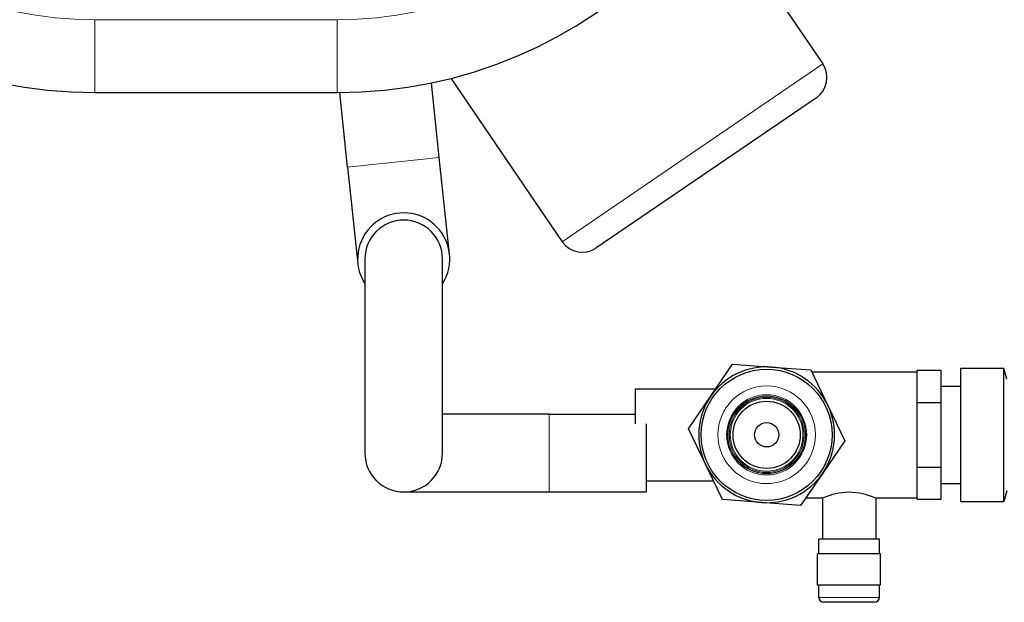
# Model space of a CAD drawing. Units: millimetres. Extents: x 3930 to 26496, y -743 to 1615.
# Drawn here: x 25185 to 25388, y 301 to 421 of the extents above; entities that cross this region are included whole.
import ezdxf

# ---------------------------------------------------------------- set-up
doc = ezdxf.new("R2010")
doc.units = ezdxf.units.MM
doc.header["$LTSCALE"] = 5
doc.layers.add('Visibile (ISO)', color=7, linetype='Continuous', lineweight=25)
doc.layers.add('Visibile sottile (ISO)', color=7, linetype='Continuous', lineweight=20)

msp = doc.modelspace()

# ---------------------------------------------------------------- linework, layer by layer
at = {"layer": 'Visibile (ISO)'}
for p, q in [((25327.755, 445.428), (25350.695, 411.77)), ((25274.044, 408.822), (25296.983, 375.163)), ((25271.652, 392.501), (25270.023, 407.891)), ((25200.626, 405.89), (25250.626, 405.89)), ((25252.757, 390.501), (25251.128, 405.891)), ((25349.379, 404.822), (25303.931, 373.847)), ((25273.757, 372.612), (25271.652, 392.501)), ((25252.757, 390.501), (25254.863, 370.612)), ((25256.31, 371.612), (25256.31, 331.612)), ((25272.31, 331.612), (25272.31, 371.612)), ((25327.564, 343.285), (25332.123, 349.96)), ((25332.123, 349.96), (25340.182, 349.35)), ((25340.182, 349.35), (25348.242, 348.74)), ((25379.126, 321.64), (25379.126, 349.14)), ((25379.126, 349.14), (25388.054, 349.14)), ((25388.054, 321.64), (25388.054, 349.14)), ((25388.664, 346.865), (25388.054, 349.14)), ((25348.242, 348.74), (25351.744, 341.455)), ((25348.41, 348.39), (25370.126, 348.39)), ((25370.126, 348.381), (25370.126, 348.669)), ((25370.126, 348.669), (25375.126, 348.669)), ((25370.126, 342.318), (25370.126, 348.381)), ((25375.126, 342.03), (25375.126, 348.669)), ((25375.126, 345.39), (25379.126, 345.39)), ((25312.126, 337.673), (25312.126, 344.89)), ((25312.126, 344.89), (25328.66, 344.89)), ((25323.006, 336.61), (25327.564, 343.285)), ((25351.744, 341.455), (25355.245, 334.17)), ((25370.126, 342.03), (25370.126, 342.318)), ((25370.126, 341.452), (25370.126, 342.03)), ((25370.126, 342.03), (25375.126, 342.03)), ((25370.126, 329.328), (25370.126, 341.452)), ((25375.126, 328.751), (25375.126, 342.03)), ((25294.31, 339.612), (25272.31, 339.612)), ((25294.31, 339.612), (25312.126, 339.612)), ((25314.31, 337.673), (25314.31, 323.612)), ((25326.508, 329.325), (25323.006, 336.61)), ((25355.245, 334.17), (25350.687, 327.495)), ((25330.009, 322.04), (25326.508, 329.325)), ((25370.126, 328.751), (25370.126, 329.328)), ((25350.687, 327.495), (25346.129, 320.82)), ((25370.126, 328.462), (25370.126, 328.751)), ((25370.126, 328.751), (25375.126, 328.751)), ((25370.126, 322.4), (25370.126, 328.462)), ((25375.126, 322.111), (25375.126, 328.751)), ((25314.31, 325.89), (25328.159, 325.89)), ((25375.126, 325.39), (25379.126, 325.39)), ((25264.31, 323.612), (25294.31, 323.612)), ((25294.31, 323.612), (25314.31, 323.612)), ((25388.652, 323.871), (25388.054, 321.64)), ((25338.069, 321.43), (25330.009, 322.04)), ((25346.129, 320.82), (25338.069, 321.43)), ((25347.201, 322.39), (25350.626, 322.39)), ((25350.626, 322.39), (25350.626, 313.89)), ((25361.626, 322.39), (25370.126, 322.39)), ((25361.626, 322.39), (25361.626, 313.89)), ((25370.126, 322.111), (25370.126, 322.4)), ((25370.126, 322.111), (25375.126, 322.111)), ((25379.126, 321.64), (25388.054, 321.64)), ((25362.376, 313.89), (25349.876, 313.89)), ((25349.876, 310.89), (25349.876, 313.89)), ((25362.376, 310.89), (25362.376, 313.89)), ((25362.626, 310.89), (25349.626, 310.89)), ((25349.626, 304.39), (25349.626, 310.89)), ((25362.626, 304.39), (25362.626, 310.89)), ((25362.626, 304.39), (25349.626, 304.39)), ((25349.876, 301.89), (25349.876, 304.39)), ((25362.376, 301.89), (25362.376, 304.39)), ((25361.376, 300.89), (25350.876, 300.89))]:
    msp.add_line(p, q, dxfattribs=at)
at = {"layer": 'Visibile (ISO)', "flags": 128}
msp.add_lwpolyline([(25350.626, 322.39), (25350.673, 322.41), (25350.814, 322.469), (25351.05, 322.564), (25351.376, 322.689), (25351.778, 322.834), (25352.239, 322.986), (25352.763, 323.14), (25353.358, 323.29), (25354.01, 323.422), (25354.703, 323.524), (25355.416, 323.589), (25356.126, 323.611), (25356.835, 323.589), (25357.548, 323.524), (25358.241, 323.422), (25358.893, 323.29), (25359.489, 323.14), (25360.013, 322.986), (25360.473, 322.834), (25360.875, 322.689), (25361.201, 322.564), (25361.437, 322.469), (25361.579, 322.41), (25361.626, 322.39)], dxfattribs=at)
at = {"layer": 'Visibile (ISO)'}
for radius in [13.5, 8, 6.928, 2.5]:
    msp.add_circle((25339.126, 335.39), radius, dxfattribs=at)
for centre, radius, start, end in [((25200.626, 500.89), 95, 90, 270), ((25250.626, 500.89), 95, 270, 90), ((25346.563, 408.954), 5, 304.27585, 34.27585), ((25264.31, 371.612), 9.5, 327.3631, 212.6369), ((25264.31, 371.612), 8, 0, 180), ((25301.115, 377.979), 5, 214.27585, 304.27585), ((25339.126, 335.39), 14, 85.67145, 145.67145), ((25339.126, 335.39), 14, 25.67145, 85.67145), ((25339.126, 335.39), 14, 145.67145, 205.67145), ((25339.126, 335.39), 14, 325.67145, 25.67145), ((25264.31, 331.612), 8, 180, 0), ((25339.126, 335.39), 14, 205.67145, 265.67145), ((25339.126, 335.39), 14, 265.67145, 325.67145), ((25350.876, 301.89), 1, 180, 270), ((25361.376, 301.89), 1, 270, 0)]:
    msp.add_arc(centre, radius, start, end, dxfattribs=at)
at = {"layer": 'Visibile sottile (ISO)'}
for p, q in [((25250.626, 420.89), (25200.626, 420.89)), ((25200.626, 405.89), (25200.626, 420.89)), ((25250.626, 420.89), (25250.626, 405.89)), ((25296.983, 375.163), (25350.695, 411.77)), ((25252.757, 390.501), (25271.652, 392.501)), ((25294.31, 339.612), (25294.31, 323.612)), ((25349.876, 301.89), (25362.376, 301.89))]:
    msp.add_line(p, q, dxfattribs=at)
for radius in [10.053, 8.264, 7.714, 7.494]:
    msp.add_circle((25339.126, 335.39), radius, dxfattribs=at)
for centre, start, end in [((25200.626, 500.89), 90, 270), ((25250.626, 500.89), 270, 90)]:
    msp.add_arc(centre, 80, start, end, dxfattribs=at)

doc.saveas('drawing.dxf')
